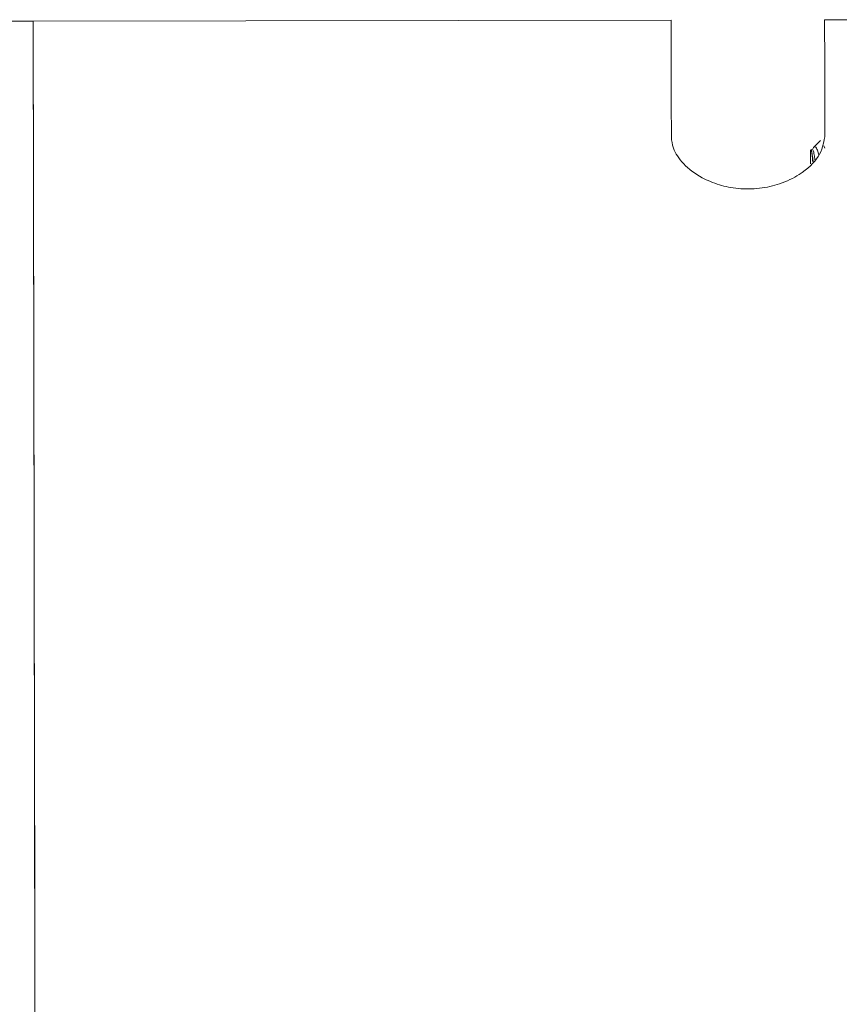
# Model space of a CAD drawing. Units: inches. Extents: x 0.2 to 10.8, y 0.2 to 8.4.
# Drawn here: x 3.1 to 3.3, y 5.1 to 5.4 of the extents above; entities that cross this region are included whole.
import ezdxf

# ---------------------------------------------------------------- set-up
doc = ezdxf.new("R2010")
doc.units = ezdxf.units.IN
doc.header["$MEASUREMENT"] = 0

msp = doc.modelspace()

# ---------------------------------------------------------------- linework, layer by layer
at = {"color": 7, "linetype": 'Continuous', "lineweight": 15}
for p, q in [((3.11121, 5.38023), (3.10371, 5.38022)), ((3.27746, 5.38054), (3.11121, 5.38023)), ((3.32621, 5.38063), (3.31746, 5.38061)), ((3.31639, 5.34915), (3.31458, 5.34733)), ((3.31406, 5.34681), (3.31377, 5.34652)), ((3.31456, 5.34729), (3.31429, 5.34681)), ((3.31755, 5.34714), (3.31724, 5.34778))]:
    msp.add_line(p, q, dxfattribs=at)
at = {"color": 7, "linetype": 'Continuous', "lineweight": 15, "flags": 128}
for points in [[(3.11121, 5.38023), (3.11121, 5.37977), (3.11122, 5.37767), (3.11122, 5.3739), (3.11123, 5.36849), (3.11125, 5.36147), (3.11126, 5.3529), (3.11128, 5.34284), (3.1113, 5.33136), (3.11132, 5.31855), (3.11135, 5.30448), (3.11138, 5.28928), (3.11141, 5.27304), (3.11144, 5.25589), (3.11147, 5.23794), (3.1115, 5.21933), (3.11154, 5.2002), (3.11158, 5.18066), (3.11161, 5.16088), (3.11165, 5.14099), (3.11168, 5.12114)], [(3.11121, 5.38023), (3.11121, 5.37995), (3.11122, 5.37813), (3.11122, 5.37464), (3.11123, 5.3695), (3.11124, 5.36275), (3.11126, 5.35444), (3.11128, 5.34462), (3.1113, 5.33337), (3.11132, 5.32077), (3.11135, 5.30691), (3.11137, 5.29189), (3.1114, 5.27582), (3.11143, 5.25881), (3.11147, 5.24099), (3.1115, 5.22248), (3.11153, 5.20342), (3.11157, 5.18394), (3.1116, 5.16419)], [(3.27752, 5.35001), (3.2775, 5.35909), (3.27749, 5.36663), (3.27748, 5.37258), (3.27747, 5.3769), (3.27746, 5.37956), (3.27746, 5.38053), (3.27746, 5.38054)], [(3.31746, 5.38061), (3.31746, 5.3806), (3.31746, 5.37963), (3.31747, 5.37697), (3.31748, 5.37265), (3.31749, 5.3667), (3.3175, 5.35916), (3.31752, 5.35008)], [(3.31378, 5.34311), (3.31378, 5.34341), (3.31378, 5.34515), (3.31377, 5.34624), (3.31377, 5.34652)], [(3.31406, 5.34638), (3.31406, 5.34657), (3.31406, 5.34671), (3.31406, 5.34679), (3.31406, 5.34681)], [(3.1116, 5.16419), (3.11164, 5.14431), (3.11168, 5.12444), (3.11171, 5.10472), (3.11175, 5.0853), (3.11178, 5.06632), (3.11182, 5.04791), (3.11185, 5.03021), (3.11188, 5.01334), (3.11191, 4.99742), (3.11193, 4.98257), (3.11196, 4.9689), (3.11198, 4.95651), (3.112, 4.94548), (3.11202, 4.93589), (3.11203, 4.92781), (3.11205, 4.92131), (3.11206, 4.91642), (3.11206, 4.91319), (3.11206, 4.91164), (3.11206, 4.91149)]]:
    msp.add_lwpolyline(points, dxfattribs=at)
at = {"color": 7, "linetype": 'Continuous', "lineweight": 15}
for points, knots in [([(3.31752, 5.35008), (3.31718, 5.34837), (3.31652, 5.34498), (3.31188, 5.3406), (3.30622, 5.3378), (3.30059, 5.3365), (3.29502, 5.33645), (3.28981, 5.33751), (3.2847, 5.33967), (3.28039, 5.34303), (3.2779, 5.34676), (3.27763, 5.34907), (3.27752, 5.35001)], [0, 0, 0, 0, 0.143928, 0.28396, 0.37834, 0.457312, 0.536566, 0.609765, 0.688193, 0.803371, 0.920282, 1, 1, 1, 1]), ([(3.31436, 5.34361), (3.31432, 5.34411), (3.31423, 5.34519), (3.31414, 5.34601), (3.31407, 5.34631), (3.31406, 5.34638)], [0, 0, 0, 0, 0.3973085, 0.8735208, 1, 1, 1, 1]), ([(3.31406, 5.34638), (3.31413, 5.34608), (3.31427, 5.34548), (3.31441, 5.34433), (3.31449, 5.34374)], [0, 0, 0, 0, 0.481511, 1, 1, 1, 1]), ([(3.31429, 5.34675), (3.31436, 5.34672), (3.31452, 5.34666), (3.31473, 5.34565), (3.31486, 5.34458), (3.31492, 5.34414)], [0, 0, 0, 0, 0.342972, 0.736031, 1, 1, 1, 1]), ([(3.31461, 5.3473), (3.31471, 5.3474), (3.31496, 5.34764), (3.31538, 5.3472), (3.3157, 5.34639), (3.31588, 5.34559), (3.31593, 5.34539)], [0, 0, 0, 0, 0.204521, 0.543553, 0.884618, 1, 1, 1, 1])]:
    msp.add_open_spline(points, degree=3, knots=knots, dxfattribs=at)

doc.saveas('drawing.dxf')
